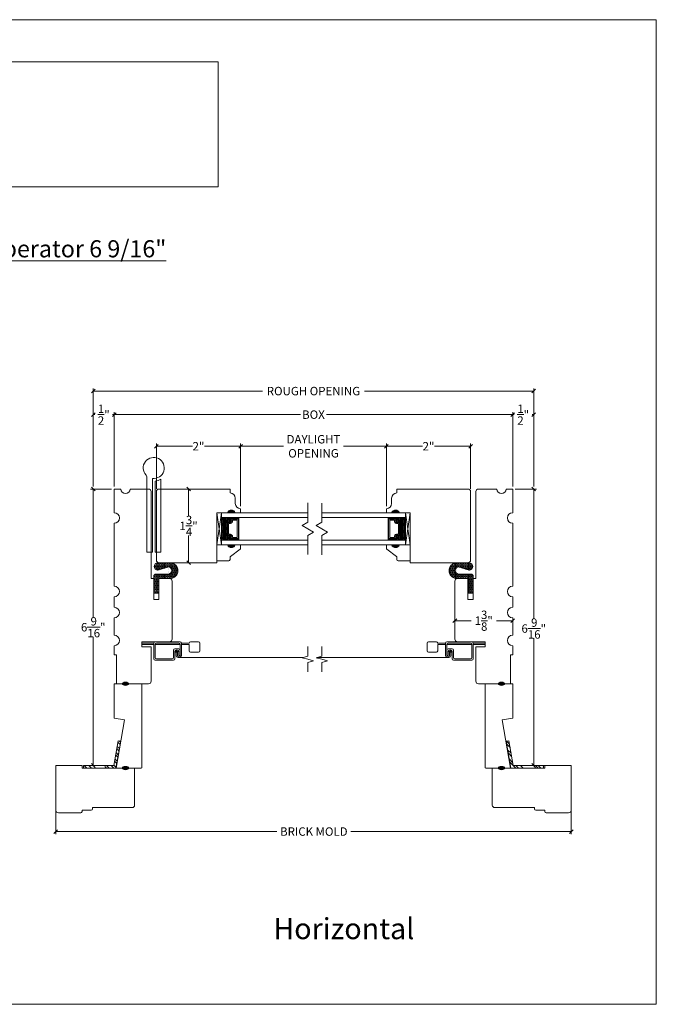
# Model space of a CAD drawing. Units: inches. Extents: x 48.6 to 78.9, y 41.7 to 65.1.
# Drawn here: x 63.7 to 78.9, y 41.7 to 65.1 of the extents above; entities that cross this region are included whole.
import ezdxf

# ---------------------------------------------------------------- set-up
doc = ezdxf.new("R2010")
doc.units = ezdxf.units.IN
doc.header["$LTSCALE"] = 0.5
doc.header["$MEASUREMENT"] = 0
doc.header["$PDMODE"] = 3
doc.linetypes.add('HIDDEN2', pattern=[0.1875, 0.125, -0.0625])
doc.layers.get('0').update_dxf_attribs({"lineweight": 18})
doc.layers.get('Defpoints').update_dxf_attribs({"lineweight": 18})
doc.styles.get("Standard").update_dxf_attribs({"font": 'arial.ttf'})
doc.dimstyles.new('0000021A90BDCD68', dxfattribs={"dimtxt": 0.2, "dimasz": 0.09, "dimexe": 0.062, "dimexo": 0.0625, "dimgap": 0.025, "dimtad": 0, "dimtih": 1, "dimtoh": 1, "dimdec": 4, "dimzin": 0, "dimdsep": 46, "dimlunit": 5, "dimtxsty": 'Standard', "dimblk": 'OBLIQUE', "dimcen": 0, "dimclrd": 256, "dimclre": 256, "dimclrt": 256, "dimadec": 0, "dimazin": 0, "dimtfac": 1, "dimtdec": 4, "dimtofl": 0, "dimtmove": 0, "dimatfit": 3, "dimldrblk": 'ARCHTICK', "dimfxl": 0, "dimfrac": 1, "dimtolj": 1, "dimtzin": 0, "dimlwd": -1, "dimlwe": -1, "dimarcsym": 0})
picture_1 = doc.add_image_def('image1.png', size_in_pixel=(2983, 939))
pattern_1 = [(135, (122.69049, -8.9873), (-0.08838835, -0.08838835), []), (135, (122.62799, -8.9873), (-0.08838835, -0.08838835), [])]

# ---------------------------------------------------------------- blocks, each defined once
blk = doc.blocks.new('_OBLIQUE')
at = {"color": 0, "linetype": 'ByBlock'}
blk.add_line((-0.5, -0.5), (0.5, 0.5), dxfattribs=at)
blk = doc.blocks.new('*D3')
for p, q in [((64.591, 46.782), (64.591, 45.745)), ((76.838, 46.782), (76.838, 45.745)), ((64.591, 45.807), (69.846, 45.807)), ((76.838, 45.807), (71.6, 45.807))]:
    blk.add_line(p, q)
at = {"layer": 'Defpoints', "color": 0}
for p in [(64.591, 46.845), (76.838, 46.845), (76.838, 45.807)]:
    blk.add_point(p, dxfattribs=at)
at = {"xscale": 0.09, "yscale": 0.09, "zscale": 0.09, "rotation": 180}
blk.add_blockref('_OBLIQUE', (64.591, 45.807), dxfattribs=at)
at = {"xscale": 0.09, "yscale": 0.09, "zscale": 0.09}
blk.add_blockref('_OBLIQUE', (76.838, 45.807), dxfattribs=at)
at = {"insert": (70.723, 45.807), "char_height": 0.2, "attachment_point": 5}
blk.add_mtext('\\A1;BRICK MOLD', dxfattribs=at)
blk = doc.blocks.new('_ArchTick')
at = {"color": 0, "linetype": 'ByBlock', "const_width": 0.15}
blk.add_lwpolyline([(-0.5, -0.5), (0.5, 0.5)], dxfattribs=at)
blk = doc.blocks.new('*D9')
for p, q in [((74.072, 51.69), (74.072, 50.751)), ((74.072, 50.813), (74.457, 50.813)), ((75.447, 50.813), (75.061, 50.813)), ((75.447, 50.738), (75.447, 50.875))]:
    blk.add_line(p, q)
at = {"layer": 'Defpoints', "color": 0}
for p in [(74.072, 51.752), (75.447, 50.813), (75.447, 50.675)]:
    blk.add_point(p, dxfattribs=at)
at = {"xscale": 0.09, "yscale": 0.09, "zscale": 0.09, "rotation": 180}
blk.add_blockref('_OBLIQUE', (74.072, 50.813), dxfattribs=at)
at = {"xscale": 0.09, "yscale": 0.09, "zscale": 0.09}
blk.add_blockref('_OBLIQUE', (75.447, 50.813), dxfattribs=at)
at = {"insert": (74.759, 50.813), "char_height": 0.2, "attachment_point": 5}
blk.add_mtext('\\A1;1\\S3/8;"', dxfattribs=at)
blk = doc.blocks.new('*D16')
for p, q in [((75.509, 53.939), (76.009, 53.939)), ((75.947, 53.939), (75.947, 50.858)), ((75.947, 47.376), (75.947, 50.396)), ((76.463, 47.376), (75.885, 47.376))]:
    blk.add_line(p, q)
at = {"layer": 'Defpoints', "color": 0}
for p in [(75.447, 53.939), (75.947, 47.376), (76.525, 47.376)]:
    blk.add_point(p, dxfattribs=at)
at = {"xscale": 0.09, "yscale": 0.09, "zscale": 0.09}
for p, rotation in [((75.947, 53.939), 90), ((75.947, 47.376), 270)]:
    blk.add_blockref('_OBLIQUE', p, dxfattribs=dict(at, rotation=rotation))
at = {"insert": (75.947, 50.627), "char_height": 0.2, "attachment_point": 5}
blk.add_mtext('\\A1;6\\S9/16;"', dxfattribs=at)
blk = doc.blocks.new('*D17')
for p, q in [((66.982, 53.94), (66.982, 55.016)), ((66.982, 54.954), (67.84, 54.954)), ((68.982, 54.954), (68.123, 54.954)), ((68.982, 53.534), (68.982, 55.016))]:
    blk.add_line(p, q)
at = {"layer": 'Defpoints', "color": 0}
for p in [(68.982, 54.954), (66.982, 53.877), (68.982, 53.471)]:
    blk.add_point(p, dxfattribs=at)
at = {"xscale": 0.09, "yscale": 0.09, "zscale": 0.09, "rotation": 180}
blk.add_blockref('_OBLIQUE', (66.982, 54.954), dxfattribs=at)
at = {"xscale": 0.09, "yscale": 0.09, "zscale": 0.09}
blk.add_blockref('_OBLIQUE', (68.982, 54.954), dxfattribs=at)
at = {"insert": (67.982, 54.954), "char_height": 0.2, "attachment_point": 5}
blk.add_mtext('\\A1;2"', dxfattribs=at)
blk = doc.blocks.new('*D10')
for p, q in [((67.685, 53.939), (67.685, 53.939)), ((67.747, 53.939), (67.747, 53.292)), ((67.747, 52.189), (67.747, 52.837)), ((67.661, 52.189), (67.809, 52.189))]:
    blk.add_line(p, q)
at = {"layer": 'Defpoints', "color": 0}
for p in [(67.747, 53.939), (67.747, 53.939), (67.599, 52.189)]:
    blk.add_point(p, dxfattribs=at)
at = {"xscale": 0.09, "yscale": 0.09, "zscale": 0.09}
for p, rotation in [((67.747, 53.939), 90), ((67.747, 52.189), 270)]:
    blk.add_blockref('_OBLIQUE', p, dxfattribs=dict(at, rotation=rotation))
at = {"insert": (67.747, 53.064), "char_height": 0.2, "attachment_point": 5}
blk.add_mtext('\\A1;1\\S3/4;"', dxfattribs=at)
blk = doc.blocks.new('*D11')
for p, q in [((72.447, 53.534), (72.447, 55.016)), ((72.447, 54.954), (73.305, 54.954)), ((74.447, 54.954), (73.588, 54.954)), ((74.447, 53.94), (74.447, 55.016))]:
    blk.add_line(p, q)
at = {"layer": 'Defpoints', "color": 0}
for p in [(72.447, 54.954), (74.447, 53.877), (72.447, 53.471)]:
    blk.add_point(p, dxfattribs=at)
at = {"xscale": 0.09, "yscale": 0.09, "zscale": 0.09, "rotation": 180}
blk.add_blockref('_OBLIQUE', (72.447, 54.954), dxfattribs=at)
at = {"xscale": 0.09, "yscale": 0.09, "zscale": 0.09}
blk.add_blockref('_OBLIQUE', (74.447, 54.954), dxfattribs=at)
at = {"insert": (73.447, 54.954), "char_height": 0.2, "attachment_point": 5}
blk.add_mtext('\\A1;2"', dxfattribs=at)
blk = doc.blocks.new('*D12')
for p, q in [((68.982, 53.534), (68.982, 55.016)), ((68.982, 54.954), (70.004, 54.954)), ((72.447, 54.954), (71.424, 54.954)), ((72.447, 53.534), (72.447, 55.016))]:
    blk.add_line(p, q)
at = {"layer": 'Defpoints', "color": 0}
for p in [(72.447, 54.954), (68.982, 53.471), (72.447, 53.471)]:
    blk.add_point(p, dxfattribs=at)
at = {"xscale": 0.09, "yscale": 0.09, "zscale": 0.09, "rotation": 180}
blk.add_blockref('_OBLIQUE', (68.982, 54.954), dxfattribs=at)
at = {"xscale": 0.09, "yscale": 0.09, "zscale": 0.09}
blk.add_blockref('_OBLIQUE', (72.447, 54.954), dxfattribs=at)
at = {"insert": (70.714, 54.954), "char_height": 0.2, "attachment_point": 5}
blk.add_mtext('\\A1;DAYLIGHT\\POPENING', dxfattribs=at)
blk = doc.blocks.new('*D20')
for p, q in [((65.982, 54.002), (65.982, 55.767)), ((65.982, 55.705), (70.405, 55.705)), ((75.447, 55.705), (71.023, 55.705)), ((75.447, 54.002), (75.447, 55.767))]:
    blk.add_line(p, q)
at = {"layer": 'Defpoints', "color": 0}
for p in [(75.447, 55.705), (65.982, 53.939), (75.447, 53.939)]:
    blk.add_point(p, dxfattribs=at)
at = {"xscale": 0.09, "yscale": 0.09, "zscale": 0.09, "rotation": 180}
blk.add_blockref('_OBLIQUE', (65.982, 55.705), dxfattribs=at)
at = {"xscale": 0.09, "yscale": 0.09, "zscale": 0.09}
blk.add_blockref('_OBLIQUE', (75.447, 55.705), dxfattribs=at)
at = {"insert": (70.714, 55.705), "char_height": 0.2, "attachment_point": 5}
blk.add_mtext('\\A1;BOX', dxfattribs=at)
blk = doc.blocks.new('*D21')
for p, q in [((65.482, 54.002), (65.482, 56.326)), ((65.482, 56.264), (69.506, 56.264)), ((75.947, 56.264), (71.923, 56.264)), ((75.947, 54.002), (75.947, 56.326))]:
    blk.add_line(p, q)
at = {"layer": 'Defpoints', "color": 0}
for p in [(75.947, 56.264), (65.482, 53.939), (75.947, 53.939)]:
    blk.add_point(p, dxfattribs=at)
at = {"xscale": 0.09, "yscale": 0.09, "zscale": 0.09, "rotation": 180}
blk.add_blockref('_OBLIQUE', (65.482, 56.264), dxfattribs=at)
at = {"xscale": 0.09, "yscale": 0.09, "zscale": 0.09}
blk.add_blockref('_OBLIQUE', (75.947, 56.264), dxfattribs=at)
at = {"insert": (70.714, 56.264), "char_height": 0.2, "attachment_point": 5}
blk.add_mtext('\\A1;ROUGH OPENING', dxfattribs=at)
blk = doc.blocks.new('*D22')
for p, q in [((75.447, 55.767), (75.447, 55.767)), ((75.447, 55.705), (75.486, 55.705)), ((75.947, 55.705), (75.908, 55.705)), ((75.947, 55.767), (75.947, 55.767))]:
    blk.add_line(p, q)
at = {"layer": 'Defpoints', "color": 0}
for p in [(75.447, 55.705), (75.947, 55.705), (75.947, 55.705)]:
    blk.add_point(p, dxfattribs=at)
at = {"xscale": 0.09, "yscale": 0.09, "zscale": 0.09, "rotation": 180}
blk.add_blockref('_OBLIQUE', (75.447, 55.705), dxfattribs=at)
at = {"xscale": 0.09, "yscale": 0.09, "zscale": 0.09}
blk.add_blockref('_OBLIQUE', (75.947, 55.705), dxfattribs=at)
at = {"insert": (75.697, 55.705), "char_height": 0.2, "attachment_point": 5}
blk.add_mtext('\\A1;\\S1/2;"', dxfattribs=at)
blk = doc.blocks.new('*D23')
for p, q in [((65.482, 55.767), (65.482, 55.767)), ((65.482, 55.705), (65.521, 55.705)), ((65.982, 55.705), (65.943, 55.705)), ((65.982, 55.767), (65.982, 55.767))]:
    blk.add_line(p, q)
at = {"layer": 'Defpoints', "color": 0}
for p in [(65.482, 55.705), (65.482, 55.705), (65.982, 55.705)]:
    blk.add_point(p, dxfattribs=at)
at = {"xscale": 0.09, "yscale": 0.09, "zscale": 0.09, "rotation": 180}
blk.add_blockref('_OBLIQUE', (65.482, 55.705), dxfattribs=at)
at = {"xscale": 0.09, "yscale": 0.09, "zscale": 0.09}
blk.add_blockref('_OBLIQUE', (65.982, 55.705), dxfattribs=at)
at = {"insert": (65.732, 55.705), "char_height": 0.2, "attachment_point": 5}
blk.add_mtext('\\A1;\\S1/2;"', dxfattribs=at)
blk = doc.blocks.new('*D24')
for p, q in [((65.919, 53.939), (65.42, 53.939)), ((65.482, 53.939), (65.482, 50.889)), ((65.482, 47.376), (65.482, 50.427)), ((65.453, 47.376), (65.42, 47.376))]:
    blk.add_line(p, q)
at = {"layer": 'Defpoints', "color": 0}
for p in [(65.982, 53.939), (65.482, 47.376), (65.516, 47.376)]:
    blk.add_point(p, dxfattribs=at)
at = {"xscale": 0.09, "yscale": 0.09, "zscale": 0.09}
for p, rotation in [((65.482, 53.939), 90), ((65.482, 47.376), 270)]:
    blk.add_blockref('_OBLIQUE', p, dxfattribs=dict(at, rotation=rotation))
at = {"insert": (65.482, 50.658), "char_height": 0.2, "attachment_point": 5}
blk.add_mtext('\\A1;6\\S9/16;"', dxfattribs=at)

msp = doc.modelspace()

# ---------------------------------------------------------------- hatches: boundary and pattern name
h = msp.add_hatch(color=256)
h.dxf.hatch_style = 1
h.paths.add_polyline_path([(68.66963, 53.37733, -0.66666667), (68.85713, 53.37733)])
h = msp.add_hatch(color=256)
h.dxf.hatch_style = 1
h.paths.add_polyline_path([(72.75882, 53.37733, 0.66666667), (72.57132, 53.37733)])
at = {"linetype": 'Continuous'}
h = msp.add_hatch(dxfattribs=at)
h.set_pattern_fill('DASH', color=256, scale=0.1, angle=90, style=0)
h.set_pattern_definition([(90, (4362.515282, -4044.113424), (-0.0125, 0.0125), [0.0125, -0.0125])])
h.paths.add_polyline_path([(68.52821, 53.25933), (68.52821, 52.72808), (68.75024, 52.72808), (68.75024, 52.75345, -0.41421356), (68.73461, 52.76908), (68.7588, 52.80495, 0.33597463), (68.73844, 52.83745), (68.68124, 52.83745, -0.41421356), (68.66561, 52.85308), (68.66561, 53.13433, -0.41421356), (68.68124, 53.14995), (68.73807, 53.14995, 0.32087081), (68.7588, 53.18284), (68.73461, 53.21833, -0.41421356), (68.75024, 53.23395), (68.75024, 53.25933)])
h = msp.add_hatch(dxfattribs=at)
h.set_pattern_fill('DOTS', color=256, scale=0.1, angle=90, style=0)
h.set_pattern_definition([(90, (4362.515282, -4044.113424), (-0.00625, 0.003125), [0, -0.00625])])
h.paths.add_polyline_path([(68.75024, 53.25933), (68.75024, 53.23395), (68.90361, 53.23395), (68.90361, 53.25933)])
h.paths.add_polyline_path([(68.75024, 52.75345), (68.75024, 52.72808), (68.90361, 52.72808), (68.90361, 52.75345)])
h = msp.add_hatch(dxfattribs=at)
h.set_pattern_fill('DOTS', color=256, scale=0.1, angle=90, style=0)
h.set_pattern_definition([(90, (4365.265282, -4044.113424), (-0.00625, 0.003125), [0, -0.00625])])
h.paths.add_polyline_path([(72.67821, 53.25933), (72.67821, 53.23395), (72.52483, 53.23395), (72.52483, 53.25933)])
h.paths.add_polyline_path([(72.67821, 52.75345), (72.67821, 52.72808), (72.52483, 52.72808), (72.52483, 52.75345)])
h = msp.add_hatch(dxfattribs=at)
h.set_pattern_fill('DASH', color=256, scale=0.1, angle=90, style=0)
h.set_pattern_definition([(90, (4365.265282, -4044.113424), (-0.0125, 0.0125), [0.0125, -0.0125])])
h.paths.add_polyline_path([(72.90023, 53.25933), (72.90023, 52.72808), (72.67821, 52.72808), (72.67821, 52.75345, 0.41421356), (72.69383, 52.76908), (72.66964, 52.80495, -0.33597463), (72.69001, 52.83745), (72.74721, 52.83745, 0.41421356), (72.76283, 52.85308), (72.76283, 53.13433, 0.41421356), (72.74721, 53.14995), (72.69037, 53.14995, -0.32087081), (72.66964, 53.18284), (72.69383, 53.21833, 0.41421356), (72.67821, 53.23395), (72.67821, 53.25933)])
h = msp.add_hatch(color=256)
h.dxf.hatch_style = 1
h.paths.add_polyline_path([(68.66963, 52.61008, 0.66666667), (68.85713, 52.61008)])
h = msp.add_hatch(color=256)
h.dxf.hatch_style = 1
h.paths.add_polyline_path([(72.75882, 52.61008, -0.66666667), (72.57132, 52.61008)])
h = msp.add_hatch()
h.set_pattern_fill('HONEY', color=256, scale=0.15, angle=360)
h.set_pattern_definition([(360, (117.804819, -59.095235), (0.028125, 0.0162379763), [0.01875, -0.0375]), (120, (117.804819, -59.095235), (-0.028125, 0.0162379763), [0.01875, -0.0375]), (60, (117.804819, -59.095235), (1e-17, 0.0324759526), [-0.0375, 0.01875])])
edge = h.paths.add_edge_path()
edge.add_line((67.32576, 52.1894), (67.01488, 52.1894))
edge.add_arc((67.02097, 52.1006), 0.08901, 93.922859, 266.029877)
edge.add_line((67.01481, 52.0118), (67.27569, 52.09125))
edge.add_arc((67.25803, 52.00484), 0.0882, -78.445406, 78.445406, ccw=False)
edge.add_line((67.27569, 51.91843), (66.97064, 51.91843))
edge.add_arc((66.97064, 51.86643), 0.052, 90, 180)
edge.add_line((66.91864, 51.86643), (66.91864, 51.47046))
edge.add_line((66.91864, 51.47046), (67.04378, 51.47046))
edge.add_line((67.04378, 51.47046), (67.04378, 51.81439))
edge.add_line((67.04378, 51.81439), (67.32674, 51.81427))
edge.add_arc((67.30489, 52.00178), 0.18878, 276.644883, 443.65182)
h = msp.add_hatch()
h.set_pattern_fill('HONEY', color=256, scale=0.15, angle=360)
h.set_pattern_definition([(360, (120.554819, -59.095235), (0.028125, 0.0162379763), [0.01875, -0.0375]), (120, (120.554819, -59.095235), (-0.028125, 0.0162379763), [0.01875, -0.0375]), (60, (120.554819, -59.095235), (1e-17, 0.0324759526), [-0.0375, 0.01875])])
edge = h.paths.add_edge_path()
edge.add_line((74.10268, 52.1894), (74.41356, 52.1894))
edge.add_arc((74.40747, 52.1006), 0.08901, -86.029877, 86.077141, ccw=False)
edge.add_line((74.41364, 52.0118), (74.15275, 52.09125))
edge.add_arc((74.17042, 52.00484), 0.0882, 101.554594, 258.445406)
edge.add_line((74.15275, 51.91843), (74.45781, 51.91843))
edge.add_arc((74.45781, 51.86643), 0.052, 0, 90, ccw=False)
edge.add_line((74.50981, 51.86643), (74.50981, 51.47046))
edge.add_line((74.50981, 51.47046), (74.38466, 51.47046))
edge.add_line((74.38466, 51.47046), (74.38466, 51.81439))
edge.add_line((74.38466, 51.81439), (74.10171, 51.81427))
edge.add_arc((74.12355, 52.00178), 0.18878, 96.34818, 263.355117, ccw=False)
h = msp.add_hatch(color=256, dxfattribs=at)
edge = h.paths.add_edge_path()
edge.add_ellipse((66.24878, 49.31433), major_axis=(0.07849, 0), ratio=0.49280821, start_angle=0, end_angle=360)
h = msp.add_hatch(color=256, dxfattribs=at)
edge = h.paths.add_edge_path()
edge.add_ellipse((75.17966, 49.31433), major_axis=(-0.07849, 0), ratio=0.49280821, start_angle=0, end_angle=360, ccw=False)
h = msp.add_hatch()
h.set_pattern_fill('STEEL', color=256, angle=90, style=0)
h.set_pattern_definition(pattern_1)
h.paths.add_polyline_path([(65.96978, 47.37633), (65.76487, 47.37633), (65.76487, 47.36033), (65.73046, 47.31433), (66.0218, 47.31433), (66.13418, 47.95165), (66.07312, 47.96242)])
h.paths.add_polyline_path([(65.24996, 47.37633), (65.24996, 47.31433), (65.48928, 47.31433), (65.45487, 47.36033), (65.45487, 47.37633)])
h = msp.add_hatch()
h.set_pattern_fill('STEEL', color=256, angle=90, style=0)
h.set_pattern_definition(pattern_1)
h.paths.add_polyline_path([(75.45866, 47.37633), (75.66357, 47.37633), (75.66357, 47.36033), (75.69798, 47.31433), (75.40664, 47.31433), (75.29426, 47.95165), (75.35532, 47.96242)])
h.paths.add_polyline_path([(76.17848, 47.37633), (76.17848, 47.31433), (75.93916, 47.31433), (75.97357, 47.36033), (75.97357, 47.37633)])
h = msp.add_hatch(color=256, dxfattribs=at)
edge = h.paths.add_edge_path()
edge.add_ellipse((66.24878, 47.31433), major_axis=(0.07849, 0), ratio=0.49280821, start_angle=0, end_angle=360)
h = msp.add_hatch(color=256, dxfattribs=at)
edge = h.paths.add_edge_path()
edge.add_ellipse((75.17966, 47.31433), major_axis=(-0.07849, 0), ratio=0.49280821, start_angle=0, end_angle=360, ccw=False)

# ---------------------------------------------------------------- linework, layer by layer
for p, q in [((70.58007, 53.15222), (70.58007, 53.60815)), ((70.91488, 53.14936), (70.91488, 53.6053)), ((68.75024, 53.23395), (68.75024, 53.25933)), ((68.90361, 53.23395), (68.90361, 53.25933)), ((70.58007, 53.14936), (70.44451, 53.07109)), ((70.44698, 53.07252), (70.71563, 52.91741)), ((70.91488, 53.14936), (70.77931, 53.07109)), ((70.91488, 52.99282), (70.77931, 53.07109)), ((72.52483, 53.23395), (72.52483, 53.25933)), ((72.67821, 53.23395), (72.67821, 53.25933)), ((70.58007, 52.83914), (70.71563, 52.91741)), ((70.58007, 52.3832), (70.58007, 52.83914)), ((70.91488, 52.99282), (71.05044, 52.91456)), ((70.91488, 52.83629), (71.05044, 52.91456)), ((70.91488, 52.38035), (70.91488, 52.83629)), ((68.75024, 52.75345), (68.75024, 52.72808)), ((68.90361, 52.75345), (68.90361, 52.72808)), ((72.52483, 52.75345), (72.52483, 52.72808)), ((72.67821, 52.75345), (72.67821, 52.72808)), ((70.58007, 49.96977), (70.58007, 50.19773)), ((70.91488, 49.96977), (70.91488, 50.19773)), ((70.58007, 49.96977), (70.44451, 49.93344)), ((70.58007, 49.89712), (70.44451, 49.93344)), ((70.58007, 49.89712), (70.71563, 49.86079)), ((70.58007, 49.82447), (70.71563, 49.86079)), ((70.58007, 49.5965), (70.58007, 49.82447)), ((70.91488, 49.96977), (70.77931, 49.93344)), ((70.91488, 49.89712), (70.77931, 49.93344)), ((70.91488, 49.89712), (71.05044, 49.86079)), ((70.91488, 49.82447), (71.05044, 49.86079)), ((70.91488, 49.5965), (70.91488, 49.82447)), ((65.24996, 47.31433), (65.24996, 47.37633)), ((65.24996, 47.37633), (65.96978, 47.37633)), ((65.24996, 47.31433), (66.0218, 47.31433)), ((76.17848, 47.31433), (75.40664, 47.31433)), ((76.17848, 47.37633), (75.45866, 47.37633)), ((76.17848, 47.31433), (76.17848, 47.37633))]:
    msp.add_line(p, q)
for p, q in [((65.96978, 47.37633), (66.07312, 47.96242)), ((66.0218, 47.31433), (66.13418, 47.95165)), ((66.07312, 47.96242), (66.13418, 47.95165)), ((75.35532, 47.96242), (75.29426, 47.95165)), ((75.40664, 47.31433), (75.29426, 47.95165)), ((75.45866, 47.37633), (75.35532, 47.96242))]:
    msp.add_line(p, q, dxfattribs=at)
msp.add_lwpolyline([(48.60936, 65.081), (78.85936, 65.081), (78.85936, 41.706), (48.60936, 41.706)], close=True)
for points in [[(66.88803, 54.19129), (66.88803, 52.43933), (66.75303, 52.43933), (66.75303, 54.22642, 0.18961037), (66.73628, 54.269, -5.68963424)], [(66.95053, 54.1284, 0.11571065), (67.08553, 54.17472), (67.08553, 52.43933), (66.95053, 52.43933)], [(68.73844, 52.83745, -0.33597463), (68.7588, 52.80495), (68.73461, 52.76908, 0.41421356), (68.75024, 52.75345), (68.93186, 52.75345), (68.93186, 53.23395), (68.75024, 53.23395, 0.41421356), (68.73461, 53.21833), (68.7588, 53.18284, -0.32087081), (68.73807, 53.14995), (68.68124, 53.14995, 0.41421356), (68.66561, 53.13433), (68.66561, 52.85308, 0.41421356), (68.68124, 52.83745)], [(68.73966, 52.84445, -0.3593608), (68.76556, 52.80245), (68.74181, 52.76724, 0.35243105), (68.75024, 52.76045), (68.93186, 52.76045), (68.93186, 53.22695), (68.75024, 53.22695, 0.35186937), (68.74182, 53.22019), (68.76562, 53.18527, -0.34463089), (68.73938, 53.14295), (68.68124, 53.14295, 0.41421356), (68.67261, 53.13433), (68.67261, 52.85308, 0.41421356), (68.68124, 52.84445)], [(68.74318, 52.8687, -0.35845547), (68.79005, 52.8038), (68.79005, 52.7847), (68.90061, 52.7847), (68.90061, 53.2027), (68.79005, 53.2027), (68.79005, 53.18361, -0.34679931), (68.74318, 53.1187), (68.69686, 53.1187), (68.69686, 52.8687)], [(72.69001, 52.83745, 0.33597463), (72.66964, 52.80495), (72.69383, 52.76908, -0.41421356), (72.67821, 52.75345), (72.49658, 52.75345), (72.49658, 53.23395), (72.67821, 53.23395, -0.41421356), (72.69383, 53.21833), (72.66964, 53.18284, 0.32087081), (72.69037, 53.14995), (72.74721, 53.14995, -0.41421356), (72.76283, 53.13433), (72.76283, 52.85308, -0.41421356), (72.74721, 52.83745)], [(72.68879, 52.84445, 0.3593608), (72.66288, 52.80245), (72.68663, 52.76724, -0.35243105), (72.67821, 52.76045), (72.49658, 52.76045), (72.49658, 53.22695), (72.67821, 53.22695, -0.35186937), (72.68663, 53.22019), (72.66283, 53.18527, 0.34463089), (72.68906, 53.14295), (72.74721, 53.14295, -0.41421356), (72.75583, 53.13433), (72.75583, 52.85308, -0.41421356), (72.74721, 52.84445)], [(72.68527, 52.8687, 0.35845547), (72.63839, 52.8038), (72.63839, 52.7847), (72.52783, 52.7847), (72.52783, 53.2027), (72.63839, 53.2027), (72.63839, 53.18361, 0.34679931), (72.68527, 53.1187), (72.73158, 53.1187), (72.73158, 52.8687)], [(68.66963, 52.61008), (68.41963, 52.61008), (68.41963, 52.23608), (68.70113, 52.23608, 0.41421356), (68.73213, 52.26708), (68.73213, 52.3136, -0.23573049), (68.7445, 52.33838), (68.96976, 52.50778, 0.23573049), (68.98213, 52.53255), (68.98213, 52.61008), (68.85713, 52.61008, -0.66666667)], [(72.75882, 52.61008), (73.00882, 52.61008), (73.00882, 52.23608), (72.72732, 52.23608, -0.41421356), (72.69632, 52.26708), (72.69632, 52.3136, 0.23573049), (72.68395, 52.33838), (72.45868, 52.50778, -0.23573049), (72.44632, 52.53255), (72.44632, 52.61008), (72.57132, 52.61008, 0.66666667)], [(67.51303, 50.07995), (67.51303, 49.9862), (67.51303, 50.0798, 0.41421356), (67.48163, 50.1112), (67.45068, 50.1112, 0.41421356), (67.41928, 50.0798), (67.41928, 49.90823, -0.41421356), (67.38788, 49.87683), (66.95068, 49.87683, -0.41421356), (66.91928, 49.90823), (66.91928, 50.28293, -0.41421356), (66.95068, 50.31433), (67.54413, 50.31433, -0.41421356), (67.57553, 50.28293), (67.57553, 49.98635, -0.41421356), (67.54413, 49.95495), (67.51318, 49.95495, -0.41421356), (67.48178, 49.98635), (67.48178, 50.07995)], [(73.91541, 50.07995), (73.91541, 49.9862), (73.91541, 50.0798, -0.41421356), (73.94681, 50.1112), (73.97776, 50.1112, -0.41421356), (74.00916, 50.0798), (74.00916, 49.90823, 0.41421356), (74.04056, 49.87683), (74.47776, 49.87683, 0.41421356), (74.50916, 49.90823), (74.50916, 50.28293, 0.41421356), (74.47776, 50.31433), (73.88431, 50.31433, 0.41421356), (73.85291, 50.28293), (73.85291, 49.98635, 0.41421356), (73.88431, 49.95495), (73.91526, 49.95495, 0.41421356), (73.94666, 49.98635), (73.94666, 50.07995)]]:
    msp.add_lwpolyline(points, format="xyb", close=True)
for points in [[(65.98178, 51.38085), (65.98178, 51.13085, -1), (65.98178, 50.88085), (65.98178, 50.46977, -1), (65.98178, 50.21977), (65.98178, 50.00133), (66.03178, 50.00133), (66.03178, 49.31433), (66.79478, 49.31433, 0.41421356), (66.85678, 49.37633), (66.85678, 50.18933), (66.63878, 50.18933), (66.63878, 50.31433), (67.29478, 50.31433, 0.41421356), (67.35678, 50.37633), (67.35678, 51.75233, 0.41421356), (67.29478, 51.81433), (67.04378, 51.81433), (67.04378, 51.31433), (66.91878, 51.31433), (66.91878, 51.81433), (66.85678, 51.81433), (66.85678, 53.87733, 0.41421356), (66.79478, 53.93933), (66.35678, 53.93933, -1), (66.13878, 53.93933), (65.98178, 53.93933), (65.98178, 53.37677, -1), (65.98178, 53.12677), (65.98178, 51.63085, -1), (65.98178, 51.38085), (65.98178, 51.2927)], [(75.44666, 51.38085), (75.44666, 51.13085, 1), (75.44666, 50.88085), (75.44666, 50.46977, 1), (75.44666, 50.21977), (75.44666, 50.00133), (75.39666, 50.00133), (75.39666, 49.31433), (74.63366, 49.31433, -0.41421356), (74.57166, 49.37633), (74.57166, 50.18933), (74.78966, 50.18933), (74.78966, 50.31433), (74.13366, 50.31433, -0.41421356), (74.07166, 50.37633), (74.07166, 51.75233, -0.41421356), (74.13366, 51.81433), (74.38466, 51.81433), (74.38466, 51.31433), (74.50966, 51.31433), (74.50966, 51.81433), (74.57166, 51.81433), (74.57166, 53.87733, -0.41421356), (74.63366, 53.93933), (75.07166, 53.93933, 1), (75.28966, 53.93933), (75.44666, 53.93933), (75.44666, 53.37677, 1), (75.44666, 53.12677), (75.44666, 51.63085, 1), (75.44666, 51.38085), (75.44666, 51.2927)]]:
    msp.add_lwpolyline(points, format="xyb", dxfattribs=at)
for points in [[(68.66928, 53.37733), (68.41961, 53.37733), (68.41961, 52.18933), (67.04378, 52.18933, -0.41421356), (66.98178, 52.25133), (66.98178, 53.87733, -0.41421356), (67.04378, 53.93933), (68.71678, 53.93933, -0.41421356), (68.73178, 53.92433), (68.73178, 53.84633, -0.41421356), (68.85678, 53.72133), (68.85678, 53.59633, 0.41421356), (68.98178, 53.47133), (68.98178, 53.37733), (68.85678, 53.37733, 0.66666667)], [(72.75916, 53.37733), (73.00883, 53.37733), (73.00883, 52.18933), (74.38466, 52.18933, 0.41421356), (74.44666, 52.25133), (74.44666, 53.87733, 0.41421356), (74.38466, 53.93933), (72.71166, 53.93933, 0.41421356), (72.69666, 53.92433), (72.69666, 53.84633, 0.41421356), (72.57166, 53.72133), (72.57166, 53.59633, -0.41421356), (72.44666, 53.47133), (72.44666, 53.37733), (72.57166, 53.37733, -0.66666667)], [(67.32576, 52.1894), (67.01488, 52.1894, 0.93338847), (67.01481, 52.0118), (67.27569, 52.09125, -0.81624012), (67.27569, 51.91843), (66.97064, 51.91843, 0.41421356), (66.91864, 51.86643), (66.91864, 51.47046), (67.04378, 51.47046), (67.04378, 51.81439), (67.32674, 51.81427, 0.89258851)], [(74.10268, 52.1894), (74.41356, 52.1894, -0.93338847), (74.41364, 52.0118), (74.15275, 52.09125, 0.81624012), (74.15275, 51.91843), (74.45781, 51.91843, -0.41421356), (74.50981, 51.86643), (74.50981, 51.47046), (74.38466, 51.47046), (74.38466, 51.81439), (74.10171, 51.81427, -0.89258851)], [(66.22798, 48.45842), (66.02978, 47.31433), (66.62316, 47.31433, 0.41421356), (66.63878, 47.32995), (66.63878, 49.31433), (65.98178, 49.31433), (65.98178, 48.50183)], [(75.20046, 48.45842), (75.39866, 47.31433), (74.80529, 47.31433, -0.41421356), (74.78966, 47.32995), (74.78966, 49.31433), (75.44666, 49.31433), (75.44666, 48.50183)]]:
    msp.add_lwpolyline(points, format="xyb", close=True, dxfattribs=at)
for points in [[(68.41961, 52.61008), (68.41961, 53.37733), (68.52861, 53.37733), (68.52861, 52.61008), (68.41963, 52.61008), (68.52861, 53.37733), (68.41964, 53.37733), (68.52861, 52.61008)], [(70.58007, 53.25933), (68.52861, 53.25933), (68.52861, 53.37733), (70.58007, 53.37733)], [(70.91488, 53.25933), (72.89983, 53.25933), (72.89983, 53.37733), (70.91488, 53.37733)], [(73.00883, 52.61008), (73.00883, 53.37733), (72.89983, 53.37733), (72.89983, 52.61008), (73.00882, 52.61008), (72.89983, 53.37733), (73.0088, 53.37733), (72.89983, 52.61008)], [(68.90361, 52.75345), (68.90361, 52.7437), (68.94161, 52.7437), (68.94161, 53.2437), (68.90361, 53.2437), (68.90361, 53.23395)], [(72.52483, 52.75345), (72.52483, 52.7437), (72.48683, 52.7437), (72.48683, 53.2437), (72.52483, 53.2437), (72.52483, 53.23395)], [(70.58007, 52.72808), (68.52861, 52.72808), (68.52861, 52.61008), (70.58007, 52.61008)], [(70.91488, 52.72808), (72.89983, 52.72808), (72.89983, 52.61008), (70.91488, 52.61008)], [(66.91928, 50.28308), (66.63803, 50.28308), (66.63803, 50.25183), (66.91928, 50.25183)], [(74.50916, 50.28308), (74.79041, 50.28308), (74.79041, 50.25183), (74.50916, 50.25183)], [(66.95053, 50.25183), (67.54428, 50.25183), (67.54428, 50.07995)], [(74.47791, 50.25183), (73.88416, 50.25183), (73.88416, 50.07995)]]:
    msp.add_lwpolyline(points)
for points in [[(67.54428, 50.14245), (67.54428, 49.9862), (67.51303, 49.9862), (67.54428, 49.9862), (67.54428, 50.11105, 0.41421356), (67.51288, 50.14245), (67.41943, 50.14245, 0.41421356), (67.38803, 50.11105), (67.38803, 49.93948, -0.41421356), (67.35663, 49.90808), (66.98193, 49.90808, -0.41421356), (66.95053, 49.93948), (66.95053, 50.25168, -0.41421356), (66.98193, 50.28308), (67.51288, 50.28308, -0.41421356), (67.54428, 50.25168)], [(67.57553, 50.25183), (67.76303, 50.25183), (67.76303, 50.09573, 0.41421356), (67.79443, 50.06433), (67.98163, 50.06433, 0.41421356), (68.01303, 50.09573), (68.01303, 50.28293, 0.41421356), (67.98163, 50.31433), (67.79443, 50.31433, 0.41281508), (67.76303, 50.28308), (67.57553, 50.28308)], [(73.85291, 50.25183), (73.66541, 50.25183), (73.66541, 50.09573, -0.41421356), (73.63401, 50.06433), (73.44681, 50.06433, -0.41421356), (73.41541, 50.09573), (73.41541, 50.28293, -0.41421356), (73.44681, 50.31433), (73.63401, 50.31433, -0.41281508), (73.66541, 50.28308), (73.85291, 50.28308)], [(73.88416, 50.14245), (73.88416, 49.9862), (73.91541, 49.9862), (73.88416, 49.9862), (73.88416, 50.11105, -0.41421356), (73.91556, 50.14245), (74.00901, 50.14245, -0.41421356), (74.04041, 50.11105), (74.04041, 49.93948, 0.41421356), (74.07181, 49.90808), (74.44651, 49.90808, 0.41421356), (74.47791, 49.93948), (74.47791, 50.25168, 0.41421356), (74.44651, 50.28308), (73.91556, 50.28308, 0.41421356), (73.88416, 50.25168)], [(66.40378, 46.37533, 0.41421356), (66.46578, 46.43733), (66.46578, 47.31433), (65.21578, 47.31433), (65.21578, 47.37633), (64.59078, 47.37633), (64.59078, 46.31333, 0.41421356), (64.65278, 46.25133), (65.18478, 46.25133, 0.41421356), (65.21578, 46.28233), (65.21578, 46.31333), (65.43478, 46.31333, 0.41421356), (65.46578, 46.34433), (65.46578, 46.37533), (66.40378, 46.37533)], [(75.02466, 46.37533, -0.41421356), (74.96266, 46.43733), (74.96266, 47.31433), (76.21266, 47.31433), (76.21266, 47.37633), (76.83766, 47.37633), (76.83766, 46.31333, -0.41421356), (76.77566, 46.25133), (76.24366, 46.25133, -0.41421356), (76.21266, 46.28233), (76.21266, 46.31333), (75.99366, 46.31333, -0.41421356), (75.96266, 46.34433), (75.96266, 46.37533), (75.02466, 46.37533)]]:
    msp.add_lwpolyline(points, format="xyb")
at = {"const_width": 0.03125}
for points in [[(67.43502, 50.07954, 1), (67.46627, 50.07954, 1)], [(73.99342, 50.07954, -1), (73.96217, 50.07954, -1)]]:
    msp.add_lwpolyline(points, format="xyb", close=True, dxfattribs=at)
at = {"linetype": 'HIDDEN2', "const_width": 0.02}
for points in [[(67.45065, 50.07954), (67.45065, 49.98764, 0.41421356), (67.49715, 49.94114), (70.47324, 49.94114)], [(73.9778, 50.07954), (73.9778, 49.98764, -0.41421356), (73.9313, 49.94114), (70.80804, 49.94114)]]:
    msp.add_lwpolyline(points, format="xyb", dxfattribs=at)
at = {"linetype": 'Continuous'}
for centre in [(66.24878, 49.31433), (66.24878, 47.31433)]:
    msp.add_ellipse(centre, major_axis=(0.07849, 0), ratio=0.49280821, dxfattribs=at)
at = {"linetype": 'Continuous', "extrusion": (0, 0, -1)}
for centre in [(75.17966, 49.31433), (75.17966, 47.31433)]:
    msp.add_ellipse(centre, major_axis=(-0.07849, 0), ratio=0.49280821, dxfattribs=at)

# ---------------------------------------------------------------- texts
at = {"insert": (63.73436, 59.6424), "char_height": 0.5625, "width": 24.6342081, "attachment_point": 5}
msp.add_mtext('{\\fCalibri Light|b0|i0|c0|p34;\\H0.72144x;\\LFIC Single Operator 6 9/16"}', dxfattribs=at)
at = {"color": 7, "insert": (69.76035, 43.75243), "char_height": 0.5, "width": 0.6865535, "attachment_point": 1}
msp.add_mtext('{\\fCalibri Light|b0|i0|c0|p34;Horizontal} ', dxfattribs=at)

# ---------------------------------------------------------------- dimensions: what is measured, and where the dimension line sits
for base, p1, p2, text, picture, middle in [((75.94666, 56.26418), (65.48178, 53.93933), (75.94666, 53.93933), 'ROUGH OPENING', '*D21', (70.71422, 56.26418)), ((76.83766, 45.80728), (64.59078, 46.84483), (76.83766, 46.84483), 'BRICK MOLD', '*D3', (70.72317, 45.80728))]:
    dim = msp.add_linear_dim(base=base, p1=p1, p2=p2, text=text, dimstyle='0000021A90BDCD68', override={"dimpost": '"'})
    dim.commit()
    dim.dimension.update_dxf_attribs({"geometry": picture, "text_midpoint": middle, "dimtype": 160})
for base, p1, p2, picture, middle in [((65.48178, 55.70482), (65.98178, 55.70482), (65.48178, 55.70482), '*D23', (65.73178, 55.70482)), ((75.94666, 55.70482), (75.44666, 55.70482), (75.94666, 55.70482), '*D22', (75.69666, 55.70482)), ((68.98178, 54.95357), (66.98178, 53.87733), (68.98178, 53.47133), '*D17', (67.98178, 54.95357)), ((75.44666, 50.81308), (74.07166, 51.75233), (75.44666, 50.67531), '*D9', (74.75916, 50.81308))]:
    dim = msp.add_linear_dim(base=base, p1=p1, p2=p2, dimstyle='0000021A90BDCD68', override={"dimpost": '"'})
    dim.commit()
    dim.dimension.update_dxf_attribs({"geometry": picture, "text_midpoint": middle})
for base, p1, p2, text, picture, middle in [((75.44666, 55.70482), (65.98178, 53.93933), (75.44666, 53.93933), 'BOX', '*D20', (70.71422, 55.70482)), ((72.44666, 54.95357), (68.98178, 53.47133), (72.44666, 53.47133), 'DAYLIGHT\\POPENING', '*D12', (70.71422, 54.95357))]:
    dim = msp.add_linear_dim(base=base, p1=p1, p2=p2, text=text, dimstyle='0000021A90BDCD68', override={"dimpost": '"'})
    dim.commit()
    dim.dimension.update_dxf_attribs({"geometry": picture, "text_midpoint": middle})
for base, p1, p2, angle, picture, middle in [((72.44666, 54.95357), (74.44666, 53.87733), (72.44666, 53.47133), 180, '*D11', (73.44666, 54.95357)), ((65.48178, 47.37633), (65.98178, 53.93933), (65.51554, 47.37633), 90, '*D24', (65.48178, 50.65783)), ((67.74727, 53.93933), (67.59868, 52.18933), (67.74727, 53.93933), 90, '*D10', (67.74727, 53.06433))]:
    dim = msp.add_linear_dim(base=base, p1=p1, p2=p2, angle=angle, dimstyle='0000021A90BDCD68', override={"dimpost": '"'})
    dim.commit()
    dim.dimension.update_dxf_attribs({"geometry": picture, "text_midpoint": middle})
dim = msp.add_linear_dim(base=(75.94666, 47.37633), p1=(75.44666, 53.93933), p2=(76.52516, 47.37633), angle=90, dimstyle='0000021A90BDCD68', override={"dimpost": '"'})
dim.commit()
dim.dimension.update_dxf_attribs({"geometry": '*D16', "text_midpoint": (75.94666, 50.62683), "dimtype": 160})

# ---------------------------------------------------------------- referenced raster images: frames only (the image files are external)
image = msp.add_image(picture_1, insert=(59.01615, 61.11056), size_in_units=(9.43643, 2.97044), dxfattribs=dict(brightness=0))
image.dxf.flags = 15

doc.saveas('drawing.dxf')
